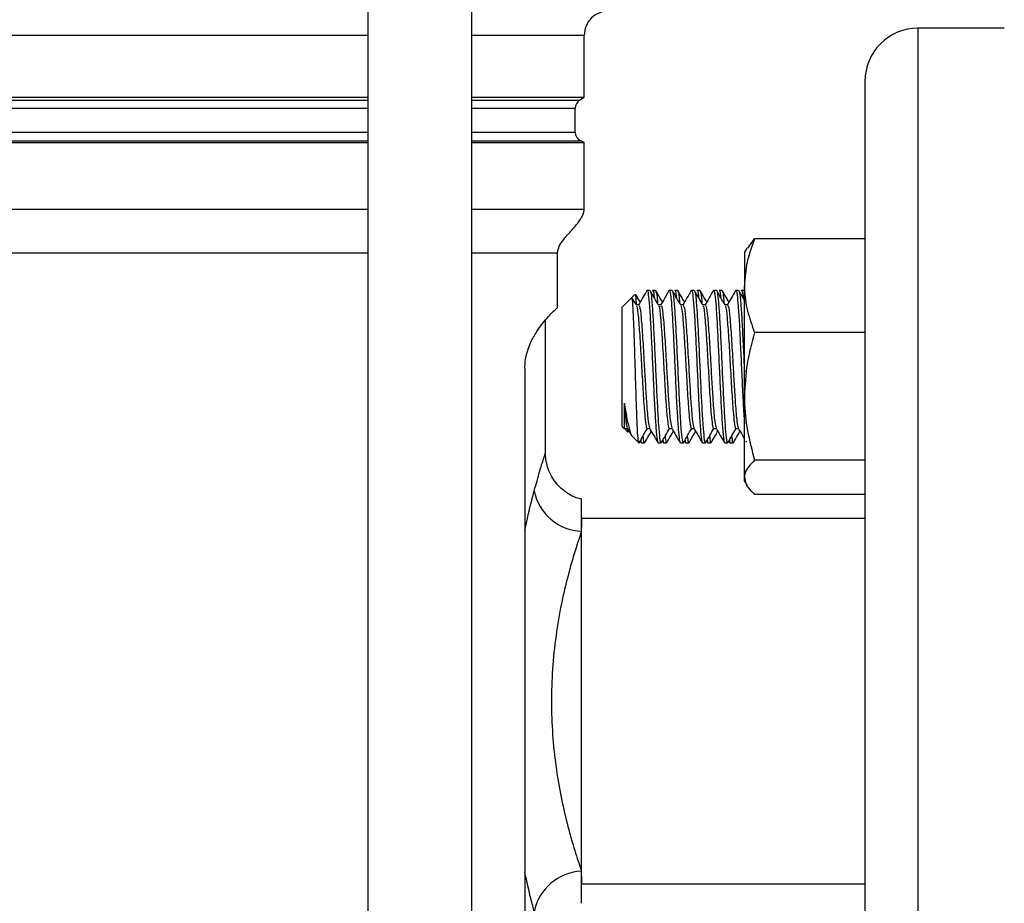
# Model space of a CAD drawing. Extents: x 0 to 16.5, y 0 to 11.7.
# Drawn here: x 4.1 to 4.5, y 6.4 to 6.7 of the extents above; entities that cross this region are included whole.
import ezdxf

# ---------------------------------------------------------------- set-up
doc = ezdxf.new("R2010")
doc.units = 0
doc.linetypes.add('SLD-SOLID', pattern=[0])
doc.layers.get('0').update_dxf_attribs({"linetype": 'CONTINUOUS'})
doc.layers.add('BRAND_TABLE', color=5, linetype='SLD-SOLID')
doc.styles.add('SLDTEXTSTYLE14', font='TXT', dxfattribs={"width": 0.75})
doc.dimstyles.new('SLDDIMSTYLE0', dxfattribs={"dimtxt": 0.1377952755905512, "dimasz": 0.13, "dimexe": 0, "dimexo": 0.0625, "dimgap": 0.0344488188976378, "dimtad": 1, "dimlfac": 10, "dimrnd": 1e-09, "dimzin": 12, "dimtxsty": 'SLDTEXTSTYLE14', "dimsah": 1, "dimcen": 0.09, "dimazin": 3, "dimtfac": 1, "dimtofl": 0, "dimtmove": 0, "dimatfit": 3, "dimtolj": 1, "dimtzin": 12})

# ---------------------------------------------------------------- blocks, each defined once
blk = doc.blocks.new('_D')
at = {"layer": 'BRAND_TABLE'}
for p, q in [((2.088193089022139, 6.667839397489308), (2.088193089001498, 5.229332138828813)), ((7.101441063494451, 6.315556367417063), (7.101441063478865, 5.229332138756879)), ((2.088193089002063, 5.26870221756897), (7.10144106347943, 5.268702217497037))]:
    blk.add_line(p, q, dxfattribs=at)
for points in [[(2.088193089002063, 5.26870221756897), (2.218193089001776, 5.248702217567105), (2.21819308900235, 5.288702217567105)], [(7.10144106347943, 5.268702217497037), (6.971441063479717, 5.288702217498901), (6.971441063479143, 5.248702217498902)]]:
    blk.add_solid(points, dxfattribs=at)
at = {"layer": 'BRAND_TABLE', "insert": (4.157255146575666, 5.446329655121126), "char_height": 0.1377952755905512, "attachment_point": 1, "style": 'SLDTEXTSTYLE14'}
blk.add_mtext('50.13', dxfattribs=at)

msp = doc.modelspace()

# ---------------------------------------------------------------- linework, layer by layer
at = {"color": 7, "linetype": 'SLD-SOLID'}
for p, q in [((4.195575901344378, 7.551796416563249), (4.195575901344378, 6.322331849634158)), ((4.238095586383748, 6.322331849634159), (4.238095586383747, 7.551796416563249)), ((3.756483487386618, 6.710127125224711), (4.195575901344371, 6.710127125224711)), ((4.238095586383739, 6.710127125224712), (4.284223099605613, 6.710127125224714)), ((4.284223099605613, 6.6847293887948), (4.284223099605613, 6.710127125224714)), ((4.456344654991579, 6.712993556118683), (4.420911584125424, 6.712993556118683)), ((4.420911584125482, 6.712993556118673), (4.420911584125482, 6.161812453756468)), ((4.399258040818395, 6.691340012811587), (4.399258040818395, 6.183465997119446)), ((3.756483487386618, 6.684729388794796), (4.195575901344371, 6.684729388794796)), ((3.756483487386618, 6.683508849630804), (4.195575901344371, 6.683508849630804)), ((4.238095586383739, 6.684729388794798), (4.284223099605613, 6.6847293887948)), ((4.238095586383739, 6.683508849630805), (4.282318812603464, 6.683508849630807)), ((4.282318812603496, 6.683508849630828), (4.284223099605642, 6.684729388794818)), ((3.756483487386618, 6.680194240179496), (4.195575901344371, 6.680194240179496)), ((4.238095586383739, 6.680194240179497), (4.280506280002395, 6.6801942401795)), ((4.280506280002395, 6.670426369671182), (4.280506280002395, 6.6801942401795)), ((3.756483487386618, 6.67042636967118), (4.195575901344371, 6.67042636967118)), ((4.238095586383738, 6.67042636967118), (4.280506280002395, 6.670426369671182)), ((3.756483487386618, 6.666823937992797), (4.195575901344371, 6.666823937992797)), ((3.756483487386618, 6.666220788610556), (4.195575901344371, 6.666220788610556)), ((4.238095586383739, 6.666823937992797), (4.282855044506316, 6.6668239379928)), ((4.238095586383739, 6.666220788610556), (4.284223099605613, 6.666220788610558)), ((4.284223099605643, 6.666220788610546), (4.282855044506345, 6.666823937992786)), ((4.284223099605613, 6.638954826335406), (4.284223099605613, 6.666220788610558)), ((3.756483487386618, 6.638954826335403), (4.195575901344371, 6.638954826335403)), ((4.238095586383739, 6.638954826335403), (4.284223099605613, 6.638954826335406)), ((4.351239499620078, 6.622896913228807), (4.354036872936769, 6.62668721277608)), ((4.399258040821061, 6.626687212776081), (4.354036872936769, 6.62668721277608)), ((3.756483487386618, 6.620976263733363), (4.195575901344371, 6.620976263733363)), ((4.238095586383739, 6.620976263733364), (4.273273788849904, 6.620976263733366)), ((4.273273788849895, 6.598571491804881), (4.273273788849895, 6.620976263733366)), ((4.350804856441592, 6.622933514748836), (4.349850166804807, 6.621279943792465)), ((4.349850166804807, 6.621279943792466), (4.34985016680533, 6.607550574160586)), ((4.35082821485776, 6.62297397271989), (4.350804856438359, 6.622933514750702)), ((4.311113631961099, 6.605654943792464), (4.309975253618994, 6.605654943792464)), ((4.313386383046386, 6.605654943792482), (4.312252375079829, 6.605654943792482)), ((4.320204541052007, 6.605654943792464), (4.319066162709903, 6.605654943792464)), ((4.322477292137294, 6.605654943792482), (4.321343284170737, 6.605654943792482)), ((4.329295450142916, 6.605654943792464), (4.328157071800812, 6.605654943792464)), ((4.331568201228203, 6.605654943792482), (4.330434193261646, 6.605654943792482)), ((4.338386359233825, 6.605654943792464), (4.337247980891719, 6.605654943792464)), ((4.340659110319111, 6.605654943792482), (4.339525102352554, 6.605654943792482)), ((4.347477268324733, 6.605654943792464), (4.346338889982628, 6.605654943792464)), ((4.34975001941002, 6.605654943792482), (4.348616011443463, 6.605654943792482)), ((4.349850166805528, 6.562272801053288), (4.34985016680533, 6.607550574160586)), ((4.303542342721877, 6.602628913897988), (4.299750190798167, 6.598836761974278)), ((4.304921970145023, 6.604008565318808), (4.303542330723039, 6.602628925896824)), ((4.299750190798441, 6.59168084810554), (4.299750190798169, 6.59883676197428)), ((4.306565103932514, 6.599750223990465), (4.305501465848135, 6.599750223990473)), ((4.315656013023423, 6.599750223990465), (4.314592374939043, 6.599750223990473)), ((4.324746922114332, 6.599750223990465), (4.323683284029952, 6.599750223990473)), ((4.33383783120524, 6.599750223990465), (4.332774193120859, 6.599750223990473)), ((4.342928740296149, 6.599750223990465), (4.341865102211768, 6.599750223990473)), ((4.268352529007376, 6.538837113413722), (4.268352529007376, 6.593568139630847)), ((4.299750190798169, 6.549973125610644), (4.299750190798441, 6.59168084810554)), ((4.39925804082161, 6.588413935545095), (4.354036872937376, 6.588413935545095)), ((4.259885078709728, 6.573786891592046), (4.259885078709728, 6.460910129782609)), ((4.349850166805003, 6.529127170685166), (4.349850166805528, 6.562272801053288)), ((4.299750190798167, 6.549973125610647), (4.300660170750725, 6.549063145658089)), ((4.30066015875189, 6.549063133659251), (4.302136895043163, 6.547586397367978)), ((4.300804087741149, 6.54920706264851), (4.300663653954254, 6.5493594415915)), ((4.300883285750707, 6.549059663594446), (4.301950520648714, 6.549059663594444)), ((4.301864228032735, 6.549208483562617), (4.303414560899913, 6.546534784482652)), ((4.309974194841615, 6.549059663594446), (4.311041429739623, 6.549059663594444)), ((4.319065103932524, 6.549059663594446), (4.320132338830531, 6.549059663594444)), ((4.328156013023432, 6.549059663594446), (4.32922324792144, 6.549059663594444)), ((4.337246922114341, 6.549059663594446), (4.338314157012348, 6.549059663594444)), ((4.346337831205249, 6.549059663594446), (4.347405066103256, 6.549059663594444)), ((4.303819691214311, 6.545903625194502), (4.3065614761964, 6.543161840212413)), ((4.306568372616359, 6.543155003186726), (4.306657861748871, 6.543250240463915)), ((4.307135426323565, 6.544041684295943), (4.307577076226702, 6.543279437262611)), ((4.307706813829702, 6.543154943792482), (4.308841407298761, 6.543154943792482)), ((4.314522970361918, 6.543154943792465), (4.31565651916292, 6.543154943792465)), ((4.316226335414473, 6.544041684295943), (4.31666798531761, 6.543279437262611)), ((4.316797722920611, 6.543154943792482), (4.31793231638967, 6.543154943792482)), ((4.323613879452827, 6.543154943792465), (4.324747428253829, 6.543154943792465)), ((4.325317244505381, 6.544041684295943), (4.325758894408518, 6.543279437262611)), ((4.32588863201152, 6.543154943792482), (4.327023225480579, 6.543154943792482)), ((4.332704788543735, 6.543154943792465), (4.333838337344737, 6.543154943792465)), ((4.334408153596289, 6.544041684295943), (4.334849803499427, 6.543279437262611)), ((4.334979541102427, 6.543154943792482), (4.336114134571487, 6.543154943792482)), ((4.341795697634645, 6.543154943792465), (4.342929246435647, 6.543154943792465)), ((4.343499062687198, 6.544041684295943), (4.343940712590335, 6.543279437262611)), ((4.344070450193336, 6.543154943792482), (4.345205043662395, 6.543154943792482)), ((4.350422553109014, 6.54385334847389), (4.3506463366152, 6.543467029841914)), ((4.268251720228632, 6.538837113413722), (4.268256772784704, 6.538852336428785)), ((4.399258040822079, 6.536131666561482), (4.354036872937151, 6.536131666561481)), ((4.349850166804807, 6.527529943792467), (4.349850166805003, 6.529127170685166)), ((4.349850166804803, 6.527529943792473), (4.350804856442, 6.525876372835387)), ((4.283116308535645, 6.507030092624155), (4.283116308534943, 6.520080170291903)), ((4.399258040822165, 6.522122674808856), (4.354036872936323, 6.522122674808852)), ((4.399258040822215, 6.51220615454387), (4.283116308534935, 6.512206154543871)), ((4.283116308534935, 6.51220615454387), (4.28311630853529, 6.50871473209381)), ((4.283116308535645, 6.367775917250926), (4.283116308535645, 6.507030092624155)), ((4.259885078709728, 6.460910129782609), (4.259885078709728, 6.413895880092482)), ((4.259885078709728, 6.413895880092482), (4.259885078709728, 6.343985392941209)), ((4.283116308534946, 6.354726019018607), (4.283116308535645, 6.367775917250926)), ((4.283116308535273, 6.365738085109597), (4.283116308534935, 6.362599855331272)), ((4.283116308534935, 6.362599855331273), (4.399258040822215, 6.362599855331273))]:
    msp.add_line(p, q, dxfattribs=at)
for centre, radius, start, end in [((4.294065619290653, 6.710127125224714), 0.009842519685039797, 89.99999999979319, 180), ((4.420911584125482, 6.691340012811604), 0.02165354330708702, 90, 180.0000000000454), ((4.28444328787641, 6.6801942401795), 0.003937007874015741, 122.657551081735, 180), ((4.28444328787641, 6.670426369671182), 0.003937007874015741, 180, 246.208233183381), ((4.283845570207281, 6.527492827707705), 0.02047572586467386, 190.9370208761877, 267.9589268300543), ((4.283845570207299, 6.347313182167382), 0.0204757258646684, 92.04107316999672, 169.0629791238658)]:
    msp.add_arc(centre, radius, start, end, dxfattribs=at)
for points, knots in [([(4.273273788849903, 6.620976263733366), (4.27345446362057, 6.62190918363096), (4.273850743583266, 6.623955387762583), (4.276344159470646, 6.627261598320122), (4.27967350833604, 6.630931390442861), (4.282608036836066, 6.634386366991848), (4.284021343918904, 6.637180390047042), (4.284158173356494, 6.638383801575746), (4.284223099605622, 6.638954826335414)], [0, 0, 0, 0, 0.1315709309855279, 0.2885788836515322, 0.5675589279036375, 0.83154358497592, 0.9200665926750531, 0.9999999999999999, 0.9999999999999999, 0.9999999999999999, 0.9999999999999999]), ([(4.354036872936769, 6.62668721277608), (4.352866696883209, 6.623579338535624), (4.350504889949384, 6.617306608113357), (4.350069725541769, 6.610822220362174), (4.34985016680533, 6.607550574160586)], [0, 0, 0, 0, 0.4954579634770089, 1, 1, 1, 1]), ([(4.309846632992604, 6.605531693585407), (4.309273894576021, 6.604542727365705), (4.308128817063119, 6.602565484445707), (4.306982594166477, 6.600589201101729), (4.306409682578002, 6.599601404022128)], [0, 0, 0, 0, 0.5001743638577105, 1, 1, 1, 1]), ([(4.309975253618995, 6.605573397645614), (4.309983515860017, 6.605600322660615), (4.310146028949954, 6.606129920789298), (4.310478930790646, 6.60415354988579), (4.310928707061653, 6.599524185139382), (4.311410201712241, 6.59197714877761), (4.311861612497808, 6.582690890819337), (4.312341891410326, 6.572554707952539), (4.312794498925445, 6.562594279186936), (4.313273404420443, 6.553842169104375), (4.313727587257507, 6.547302676843151), (4.314156242174588, 6.543548658649342), (4.314416607813849, 6.543509960632533), (4.314522970361918, 6.543494152019367)], [0, 0, 0, 0, 0.005524853743049086, 0.1086704019855513, 0.2106164062484854, 0.3137369433766541, 0.415712999192516, 0.5187954111995773, 0.6208139882485434, 0.723845189963586, 0.8259187251786722, 0.9288856701144109, 1, 1, 1, 1]), ([(4.314678100234337, 6.599602418080919), (4.314104881244299, 6.600590503611826), (4.312958031847232, 6.602567383853174), (4.311812429255641, 6.604545088367719), (4.311239422474987, 6.605534295362607)], [0, 0, 0, 0, 0.4998206316397521, 1, 1, 1, 1]), ([(4.31124216279227, 6.605207535789681), (4.311285502703394, 6.605220533450006), (4.311484456013018, 6.605280199643864), (4.311834221382481, 6.602152237286461), (4.312306356923075, 6.596090851897345), (4.312765161154555, 6.587544717974431), (4.31323958961846, 6.577727366882237), (4.313696224369417, 6.567530508604002), (4.314172690577872, 6.558070248984353), (4.314627698533303, 6.550255049041298), (4.315137812837696, 6.544629536219094), (4.315500846874776, 6.542920150513881), (4.315718896308623, 6.543210465033185), (4.31574877083978, 6.543250240463915)], [0, 0, 0, 0, 0.02874384920894955, 0.1319495998777056, 0.2355689555292182, 0.3386772156311375, 0.4423925198046963, 0.5454156476503169, 0.6492138775518046, 0.7521642965975811, 0.8560323670750996, 0.9802752730914251, 1, 1, 1, 1]), ([(4.312252375079829, 6.60541206338421), (4.312281198005364, 6.605485790382803), (4.312466697769566, 6.605960285618827), (4.312662111734823, 6.604961515786694), (4.312839590543656, 6.602972349238484), (4.312860662242036, 6.602736179535714)], [0, 0, 0, 0, 0.1395055044121238, 0.8978352368530097, 1, 1, 1, 1]), ([(4.313467807605363, 6.605204173997202), (4.313544376274823, 6.605171957201201), (4.313775105969778, 6.605074876090011), (4.31403543338806, 6.603136267719411), (4.314209423585871, 6.600656020242556), (4.314229016633569, 6.600376719409942)], [0, 0, 0, 0, 0.3059164150125261, 0.9218392015311551, 1, 1, 1, 1]), ([(4.316224926582091, 6.600850589685386), (4.315877581027022, 6.601450003572061), (4.314959028015569, 6.603035149610859), (4.314040817366852, 6.604620622561587), (4.313469822810697, 6.605606558005769)], [0, 0, 0, 0, 0.378144266838763, 1, 1, 1, 1]), ([(4.318937542083513, 6.605531693585407), (4.31836480366693, 6.604542727365705), (4.317219726154028, 6.602565484445708), (4.316073503257385, 6.600589201101729), (4.31550059166891, 6.599601404022128)], [0, 0, 0, 0, 0.5001743638574608, 1, 1, 1, 1]), ([(4.319066162709903, 6.605573397645614), (4.319074424950926, 6.605600322660615), (4.319236938040863, 6.606129920789296), (4.319569839881555, 6.604153549885791), (4.320019616152561, 6.599524185139381), (4.32050111080315, 6.591977148777611), (4.320952521588716, 6.582690890819337), (4.321432800501234, 6.57255470795254), (4.321885408016354, 6.562594279186936), (4.322364313511351, 6.553842169104375), (4.322818496348416, 6.547302676843151), (4.323247151265496, 6.543548658649342), (4.323507516904757, 6.543509960632533), (4.323613879452827, 6.543494152019367)], [0, 0, 0, 0, 0.005524853743048928, 0.1086704019855512, 0.210616406248485, 0.3137369433766539, 0.4157129991925157, 0.5187954111995771, 0.6208139882485432, 0.7238451899635858, 0.8259187251786722, 0.9288856701144109, 1, 1, 1, 1]), ([(4.323769009325245, 6.599602418080919), (4.323195790335207, 6.600590503611825), (4.322048940938137, 6.602567383853169), (4.320903338346548, 6.604545088367717), (4.320330331565895, 6.605534295362607)], [0, 0, 0, 0, 0.4998206316392021, 0.9999999999999999, 0.9999999999999999, 0.9999999999999999, 0.9999999999999999]), ([(4.32033307188318, 6.605207535789681), (4.320376411794302, 6.605220533450006), (4.320575365103926, 6.605280199643863), (4.320925130473389, 6.602152237286461), (4.321397266013983, 6.596090851897345), (4.321856070245463, 6.587544717974431), (4.32233049870937, 6.577727366882238), (4.322787133460326, 6.567530508604002), (4.323263599668781, 6.558070248984353), (4.323718607624211, 6.550255049041298), (4.324228721928604, 6.544629536219094), (4.324591755965684, 6.542920150513881), (4.324809805399532, 6.543210465033185), (4.324839679930688, 6.543250240463915)], [0, 0, 0, 0, 0.0287438492089339, 0.1319495998776913, 0.2355689555292054, 0.3386772156311261, 0.4423925198046864, 0.5454156476503085, 0.6492138775517976, 0.7521642965975754, 0.8560323670750954, 0.9802752730914226, 1, 1, 1, 1]), ([(4.321343284170737, 6.60541206338421), (4.321372107096272, 6.605485790382803), (4.321557606860475, 6.605960285618827), (4.321753020825732, 6.604961515786692), (4.321930499634565, 6.602972349238478), (4.321951571332945, 6.602736179535706)], [0, 0, 0, 0, 0.1395055044119492, 0.8978352368519081, 1, 1, 1, 1]), ([(4.322558716696271, 6.605204173997201), (4.322635285365732, 6.605171957201201), (4.322866015060686, 6.605074876090011), (4.323126342478969, 6.603136267719411), (4.32330033267678, 6.600656020242555), (4.323319925724477, 6.60037671940994)], [0, 0, 0, 0, 0.3059164150123583, 0.9218392015309502, 1, 1, 1, 1]), ([(4.325315835673, 6.600850589685386), (4.32496849011793, 6.601450003572061), (4.324049937106475, 6.603035149610858), (4.323131726457759, 6.604620622561587), (4.322560731901606, 6.605606558005769)], [0, 0, 0, 0, 0.3781442668391107, 1, 1, 1, 1]), ([(4.328028451174421, 6.605531693585407), (4.327455712757839, 6.604542727365706), (4.326310635244937, 6.602565484445709), (4.325164412348294, 6.60058920110173), (4.324591500759818, 6.599601404022128)], [0, 0, 0, 0, 0.5001743638569772, 0.9999999999999999, 0.9999999999999999, 0.9999999999999999, 0.9999999999999999]), ([(4.328157071800812, 6.605573397645614), (4.328165334041834, 6.605600322660615), (4.328327847131771, 6.606129920789297), (4.328660748972464, 6.604153549885791), (4.32911052524347, 6.599524185139381), (4.329592019894058, 6.591977148777611), (4.330043430679625, 6.582690890819337), (4.330523709592143, 6.572554707952539), (4.330976317107263, 6.562594279186936), (4.331455222602259, 6.553842169104374), (4.331909405439323, 6.547302676843151), (4.332338060356404, 6.543548658649342), (4.332598425995665, 6.543509960632533), (4.332704788543735, 6.543494152019367)], [0, 0, 0, 0, 0.00552485374304906, 0.1086704019855515, 0.2106164062484853, 0.3137369433766543, 0.415712999192516, 0.5187954111995773, 0.6208139882485435, 0.7238451899635859, 0.8259187251786723, 0.9288856701144113, 1, 1, 1, 1]), ([(4.332859918416154, 6.599602418080919), (4.332286699426116, 6.600590503611824), (4.331139850029046, 6.602567383853169), (4.329994247437457, 6.604545088367717), (4.329421240656804, 6.605534295362607)], [0, 0, 0, 0, 0.4998206316390228, 1, 1, 1, 1]), ([(4.329423980974088, 6.605207535789681), (4.329467320885211, 6.605220533450006), (4.329666274194835, 6.605280199643864), (4.330016039564298, 6.602152237286461), (4.330488175104891, 6.596090851897345), (4.330946979336372, 6.587544717974431), (4.331421407800278, 6.577727366882237), (4.331878042551234, 6.567530508604003), (4.332354508759689, 6.558070248984353), (4.332809516715121, 6.550255049041298), (4.333319631019513, 6.544629536219094), (4.333682665056592, 6.54292015051388), (4.333900714490441, 6.543210465033185), (4.333930589021596, 6.543250240463915)], [0, 0, 0, 0, 0.0287438492089152, 0.1319495998776744, 0.2355689555291904, 0.3386772156311126, 0.4423925198046748, 0.5454156476502985, 0.6492138775517893, 0.7521642965975691, 0.8560323670750905, 0.9802752730914198, 1, 1, 1, 1]), ([(4.330434193261646, 6.60541206338421), (4.33046301618718, 6.605485790382803), (4.330648515951384, 6.605960285618827), (4.33084392991664, 6.604961515786694), (4.331021408725474, 6.602972349238478), (4.331042480423853, 6.602736179535707)], [0, 0, 0, 0, 0.1395055044119707, 0.8978352368520454, 1, 1, 1, 1]), ([(4.33164962578718, 6.605204173997202), (4.33172619445664, 6.605171957201201), (4.331956924151595, 6.605074876090011), (4.332217251569877, 6.603136267719411), (4.332391241767689, 6.600656020242556), (4.332410834815386, 6.60037671940994)], [0, 0, 0, 0, 0.305916415012305, 0.9218392015309741, 1, 1, 1, 1]), ([(4.334406744763908, 6.600850589685386), (4.334059399208839, 6.60145000357206), (4.333140846197383, 6.603035149610857), (4.332222635548668, 6.604620622561586), (4.331651640992515, 6.605606558005769)], [0, 0, 0, 0, 0.3781442668386202, 1, 1, 1, 1]), ([(4.337119360265331, 6.605531693585407), (4.336546621848748, 6.604542727365708), (4.335401544335846, 6.60256548444571), (4.334255321439203, 6.600589201101731), (4.333682409850727, 6.599601404022128)], [0, 0, 0, 0, 0.5001743638565531, 1, 1, 1, 1]), ([(4.337247980891719, 6.605573397645614), (4.337256243132742, 6.605600322660615), (4.337418756222679, 6.606129920789296), (4.337751658063372, 6.604153549885791), (4.338201434334379, 6.599524185139381), (4.338682928984967, 6.59197714877761), (4.339134339770533, 6.582690890819337), (4.339614618683052, 6.572554707952539), (4.340067226198171, 6.562594279186936), (4.340546131693168, 6.553842169104374), (4.341000314530232, 6.547302676843151), (4.341428969447313, 6.543548658649342), (4.341689335086573, 6.543509960632533), (4.341795697634644, 6.543494152019367)], [0, 0, 0, 0, 0.005524853743049328, 0.1086704019855516, 0.2106164062484853, 0.3137369433766539, 0.4157129991925157, 0.5187954111995768, 0.6208139882485426, 0.7238451899635854, 0.8259187251786713, 0.9288856701144099, 0.9999999999999999, 0.9999999999999999, 0.9999999999999999, 0.9999999999999999]), ([(4.341950827507063, 6.599602418080919), (4.341377608517025, 6.600590503611822), (4.340230759119954, 6.602567383853168), (4.339085156528366, 6.604545088367715), (4.338512149747712, 6.605534295362607)], [0, 0, 0, 0, 0.4998206316383637, 1, 1, 1, 1]), ([(4.338514890064997, 6.605207535789681), (4.33855822997612, 6.605220533450006), (4.338757183285743, 6.605280199643864), (4.339106948655207, 6.602152237286461), (4.3395790841958, 6.596090851897345), (4.340037888427281, 6.587544717974431), (4.340512316891187, 6.577727366882238), (4.340968951642143, 6.567530508604002), (4.341445417850598, 6.558070248984353), (4.341900425806029, 6.550255049041297), (4.342410540110421, 6.544629536219094), (4.3427735741475, 6.542920150513881), (4.342991623581349, 6.543210465033185), (4.343021498112504, 6.543250240463915)], [0, 0, 0, 0, 0.02874384920889823, 0.1319495998776592, 0.2355689555291769, 0.3386772156311009, 0.4423925198046647, 0.5454156476502903, 0.6492138775517828, 0.7521642965975643, 0.8560323670750877, 0.9802752730914188, 1, 1, 1, 1]), ([(4.339525102352555, 6.60541206338421), (4.339553925278088, 6.605485790382803), (4.339739425042292, 6.605960285618827), (4.339934839007548, 6.604961515786691), (4.340112317816382, 6.602972349238478), (4.340133389514762, 6.602736179535706)], [0, 0, 0, 0, 0.1395055044119354, 0.8978352368518405, 1, 1, 1, 1]), ([(4.340740534878088, 6.605204173997201), (4.340817103547549, 6.6051719572012), (4.341047833242504, 6.60507487609001), (4.341308160660786, 6.603136267719411), (4.341482150858597, 6.600656020242555), (4.341501743906295, 6.600376719409939)], [0, 0, 0, 0, 0.3059164150121972, 0.9218392015309262, 1, 1, 1, 1]), ([(4.343497653854817, 6.600850589685387), (4.343150308299748, 6.60145000357206), (4.342231755288294, 6.603035149610858), (4.341313544639577, 6.604620622561586), (4.340742550083423, 6.605606558005769)], [0, 0, 0, 0, 0.3781442668383949, 0.9999999999999999, 0.9999999999999999, 0.9999999999999999, 0.9999999999999999]), ([(4.346210269356239, 6.605531693585407), (4.345637530939658, 6.604542727365709), (4.344492453426755, 6.60256548444571), (4.343346230530113, 6.600589201101732), (4.342773318941635, 6.599601404022128)], [0, 0, 0, 0, 0.5001743638559116, 1, 1, 1, 1]), ([(4.346338889982628, 6.605573397645614), (4.346347152223609, 6.605600322713491), (4.34650966531272, 6.606129921882212), (4.346842567246336, 6.604153434050392), (4.347292343103233, 6.599524590386649), (4.347773839282833, 6.591975630038373), (4.348225244395165, 6.582696510826738), (4.348705544575621, 6.572533566082526), (4.349158073065379, 6.56267257652743), (4.349552850394178, 6.555155372063195), (4.349778490257411, 6.552112085035034), (4.349850166805438, 6.551145357322532)], [0, 0, 0, 0, 0.00715830205245492, 0.1407993039730815, 0.2728861112434405, 0.4064947073992458, 0.5386204511017729, 0.672179650269827, 0.8043604868027454, 0.9378533351214352, 1, 1, 1, 1]), ([(4.349850166805395, 6.601656899857666), (4.349674226604191, 6.60196021687438), (4.348924711100009, 6.603252365031275), (4.348176010515221, 6.60454505193798), (4.347603058838621, 6.605534295362607)], [0, 0, 0, 0, 0.2347385747495988, 0.9999999999999999, 0.9999999999999999, 0.9999999999999999, 0.9999999999999999]), ([(4.347605799155905, 6.605207535789681), (4.347649139023521, 6.605220528888305), (4.347848092133422, 6.605280174141524), (4.348197862056774, 6.602152689253166), (4.348669977694707, 6.596089217097351), (4.349128855383643, 6.587550785087724), (4.349530509959886, 6.579210139745177), (4.349767435888947, 6.574058343688187), (4.349850166805537, 6.572259415172523)], [0, 0, 0, 0, 0.05771401349952551, 0.2649381066973758, 0.4729926663851117, 0.6800210108560042, 0.8882682230398056, 1, 1, 1, 1]), ([(4.348616011443464, 6.60541206338421), (4.348644834368997, 6.605485790382803), (4.348830334133201, 6.605960285618827), (4.349025748098457, 6.604961515786693), (4.34920322690729, 6.602972349238482), (4.34922429860567, 6.60273617953571)], [0, 0, 0, 0, 0.1395055044120511, 0.8978352368525641, 1, 1, 1, 1]), ([(4.34985016680533, 6.607550574160586), (4.349855166964429, 6.607096920234234), (4.349893028451871, 6.603661827051543), (4.350807442653754, 6.597185186204958), (4.352953840203318, 6.59135549202688), (4.354036872937376, 6.588413935545095)], [0, 0, 0, 0, 0.07009835807966913, 0.530788731165457, 1, 1, 1, 1]), ([(4.306568372616363, 6.543155003186745), (4.306467049089669, 6.543594129785293), (4.306264785464392, 6.544470721241164), (4.305943875977557, 6.550106378149333), (4.305639680846177, 6.558152638865312), (4.305320010383667, 6.567967463719452), (4.305012069230493, 6.578290043958863), (4.304697470356289, 6.58795745053595), (4.304383732441833, 6.595928096845484), (4.30407502760284, 6.601016881285411), (4.303837172133038, 6.603202894635824), (4.30370897952188, 6.602597008774973), (4.303685451239636, 6.60248580538023)], [0, 0, 0, 0, 0.1123293175384432, 0.2242335588944207, 0.335153025861946, 0.4446562569155046, 0.5535190508055219, 0.6606131532800994, 0.7674226221702634, 0.8721083485705905, 0.9765269554590926, 1, 1, 1, 1]), ([(4.305587191143428, 6.599602418080919), (4.305013874295224, 6.600590438917), (4.304423381379429, 6.601608059986727), (4.303833530312635, 6.602626105388026), (4.303816372914941, 6.602655717964494)], [0, 0, 0, 0, 0.9709123223485416, 0.9999999999999999, 0.9999999999999999, 0.9999999999999999, 0.9999999999999999]), ([(4.305657012809405, 6.599750223990471), (4.30564977170656, 6.599906710083439), (4.305540625457127, 6.602265448869452), (4.305359796186452, 6.60405549528739), (4.305191080284135, 6.603873506485285), (4.305126591308954, 6.603803944154877)], [0, 0, 0, 0, 0.04205086764780216, 0.6338391522538164, 1, 1, 1, 1]), ([(4.307134017491183, 6.600850589685387), (4.306786662761986, 6.601449994811962), (4.306198657357847, 6.602464673536814), (4.305610871109073, 6.603479561526565), (4.305370310126992, 6.603894920769871)], [0, 0, 0, 0, 0.5907339061057096, 1, 1, 1, 1]), ([(4.259885078709728, 6.573786891592046), (4.259921396590971, 6.574712509968304), (4.260003062087651, 6.576793883711688), (4.260738873223945, 6.580316447631051), (4.262196785752576, 6.584357142845203), (4.264255128250099, 6.588119053896597), (4.26670505279695, 6.591666431351734), (4.2690725356883, 6.594513927845953), (4.271802432930794, 6.597315540771731), (4.273142677141343, 6.5984644479364), (4.273249681488346, 6.598551809769813), (4.273273788849903, 6.598571491804827)], [0, 0, 0, 0, 0.02851112981501288, 0.06411099705158967, 0.1295112527120469, 0.2297746148687135, 0.3326553672336208, 0.4761226112888785, 0.6196893369341977, 0.9143185588688468, 1, 1, 1, 1]), ([(4.305590585405654, 6.599120680440125), (4.30565112197607, 6.599145522309173), (4.305918445532549, 6.59925522156596), (4.30638566389735, 6.594793763332028), (4.307012979462201, 6.586501598913552), (4.307638139930978, 6.575666813066455), (4.308250949524441, 6.564716260877566), (4.308815443787959, 6.556345543451581), (4.309316165934415, 6.551374436200918), (4.30968286055468, 6.5491820720531), (4.309902456246098, 6.549246134083342), (4.309976365210629, 6.549267695336618)], [0, 0, 0, 0, 0.04127693877267201, 0.1822749124583578, 0.3240677949155169, 0.4657611054250654, 0.6067513015013195, 0.7483337769931344, 0.8488332144582957, 0.9491220409711258, 1, 1, 1, 1]), ([(4.306568719940608, 6.599172835640549), (4.306682138992395, 6.599264147456472), (4.307002476130984, 6.599522045625879), (4.307522334617899, 6.594869809013239), (4.308148660164783, 6.586482045052922), (4.30873299187098, 6.57642488436781), (4.309253604227131, 6.567009783339479), (4.309810444718016, 6.5584232030986), (4.310370989229336, 6.551382175821688), (4.310773289845399, 6.550028991862585), (4.310958961505127, 6.549404464080192)], [0, 0, 0, 0, 0.0772156284154229, 0.2180853487249059, 0.3597492547476781, 0.5013136793946517, 0.6125234151626261, 0.7249716206754778, 0.8730676175409332, 0.9999999999999999, 0.9999999999999999, 0.9999999999999999, 0.9999999999999999]), ([(4.314681494496563, 6.599120680440125), (4.314742031066979, 6.599145522309173), (4.315009354623457, 6.59925522156596), (4.315476572988259, 6.594793763332028), (4.31610388855311, 6.586501598913552), (4.316729049021887, 6.575666813066455), (4.31734185861535, 6.564716260877566), (4.317906352878868, 6.556345543451581), (4.318407075025323, 6.551374436200918), (4.318773769645588, 6.5491820720531), (4.318993365337007, 6.549246134083342), (4.319067274301538, 6.549267695336618)], [0, 0, 0, 0, 0.04127693877266037, 0.1822749124583479, 0.3240677949155089, 0.4657611054250592, 0.6067513015013136, 0.7483337769931316, 0.8488332144582945, 0.9491220409711256, 1, 1, 1, 1]), ([(4.315659629031517, 6.599172835640549), (4.315773048083304, 6.599264147456471), (4.316093385221892, 6.599522045625879), (4.316613243708808, 6.594869809013239), (4.317239569255692, 6.586482045052924), (4.317823900961889, 6.576424884367809), (4.318344513318038, 6.567009783339479), (4.318901353808925, 6.5584232030986), (4.319461898320245, 6.551382175821688), (4.319864198936307, 6.550028991862584), (4.320049870596036, 6.549404464080192)], [0, 0, 0, 0, 0.07721562841535604, 0.2180853487248449, 0.3597492547476228, 0.5013136793946023, 0.6125234151625814, 0.724971620675438, 0.8730676175408991, 1, 1, 1, 1]), ([(4.323772403587471, 6.599120680440125), (4.323832940157888, 6.599145522309173), (4.324100263714366, 6.59925522156596), (4.324567482079167, 6.594793763332028), (4.325194797644019, 6.586501598913552), (4.325819958112795, 6.575666813066455), (4.326432767706258, 6.564716260877566), (4.326997261969776, 6.556345543451581), (4.327497984116231, 6.551374436200916), (4.327864678736496, 6.5491820720531), (4.328084274427915, 6.549246134083342), (4.328158183392446, 6.549267695336618)], [0, 0, 0, 0, 0.04127693877265276, 0.1822749124583412, 0.3240677949155032, 0.4657611054250545, 0.60675130150131, 0.7483337769931288, 0.8488332144582923, 0.9491220409711242, 1, 1, 1, 1]), ([(4.324750538122426, 6.599172835640549), (4.324863957174212, 6.599264147456471), (4.325184294312801, 6.599522045625879), (4.325704152799717, 6.594869809013239), (4.3263304783466, 6.586482045052922), (4.326914810052798, 6.57642488436781), (4.327435422408947, 6.567009783339479), (4.327992262899833, 6.5584232030986), (4.328552807411153, 6.551382175821688), (4.328955108027216, 6.550028991862584), (4.329140779686945, 6.549404464080191)], [0, 0, 0, 0, 0.07721562841527925, 0.2180853487247767, 0.3597492547475621, 0.5013136793945516, 0.6125234151625375, 0.7249716206754008, 0.8730676175408714, 1, 1, 1, 1]), ([(4.33286331267838, 6.599120680440125), (4.332923849248797, 6.599145522309173), (4.333191172805273, 6.59925522156596), (4.333658391170076, 6.594793763332028), (4.334285706734927, 6.586501598913552), (4.334910867203703, 6.575666813066455), (4.335523676797167, 6.564716260877566), (4.336088171060685, 6.556345543451581), (4.336588893207139, 6.551374436200916), (4.336955587827405, 6.5491820720531), (4.337175183518823, 6.549246134083341), (4.337249092483355, 6.549267695336618)], [0, 0, 0, 0, 0.04127693877264143, 0.1822749124583317, 0.3240677949154951, 0.4657611054250479, 0.6067513015013047, 0.748333776993125, 0.8488332144582896, 0.9491220409711226, 0.9999999999999999, 0.9999999999999999, 0.9999999999999999, 0.9999999999999999]), ([(4.333841447213334, 6.599172835640548), (4.333954866265121, 6.599264147456471), (4.33427520340371, 6.599522045625878), (4.334795061890626, 6.594869809013239), (4.335421387437509, 6.586482045052922), (4.336005719143706, 6.576424884367809), (4.336526331499856, 6.567009783339479), (4.337083171990741, 6.5584232030986), (4.337643716502062, 6.551382175821688), (4.338046017118125, 6.550028991862584), (4.338231688777853, 6.549404464080191)], [0, 0, 0, 0, 0.07721562841519772, 0.2180853487247045, 0.3597492547475001, 0.5013136793944993, 0.6125234151624928, 0.7249716206753638, 0.8730676175408445, 1, 1, 1, 1]), ([(4.341954221769289, 6.599120680440125), (4.342014758339705, 6.599145522309173), (4.342282081896182, 6.59925522156596), (4.342749300260984, 6.594793763332027), (4.343376615825836, 6.586501598913552), (4.344001776294611, 6.575666813066455), (4.344614585888075, 6.564716260877566), (4.345179080151593, 6.556345543451581), (4.345679802298049, 6.551374436200918), (4.346046496918313, 6.5491820720531), (4.346266092609731, 6.549246134083342), (4.346340001574263, 6.549267695336618)], [0, 0, 0, 0, 0.04127693877263244, 0.1822749124583239, 0.3240677949154885, 0.4657611054250424, 0.6067513015013004, 0.748333776993122, 0.8488332144582875, 0.9491220409711215, 1, 1, 1, 1]), ([(4.342932356304243, 6.599172835640548), (4.343045775356029, 6.599264147456469), (4.343366112494619, 6.599522045625878), (4.343885970981534, 6.594869809013238), (4.344512296528417, 6.586482045052922), (4.345096628234614, 6.57642488436781), (4.345617240590765, 6.567009783339479), (4.346174081081649, 6.5584232030986), (4.34673462559297, 6.551382175821688), (4.347136926209033, 6.550028991862584), (4.347322597868762, 6.54940446408019)], [0, 0, 0, 0, 0.07721562841513313, 0.2180853487246454, 0.3597492547474464, 0.5013136793944512, 0.6125234151624489, 0.7249716206753244, 0.8730676175408109, 1, 1, 1, 1]), ([(4.354036872937376, 6.588413935545095), (4.352866696883747, 6.584168500380865), (4.35050488994978, 6.575599791272958), (4.350069725542035, 6.566741952876852), (4.349850166805528, 6.562272801053288)], [0, 0, 0, 0, 0.4954579634769694, 1, 1, 1, 1]), ([(4.349850166805528, 6.562272801053288), (4.349855166964615, 6.561653098265363), (4.349893028451961, 6.556960673713438), (4.350807442653728, 6.548113417785817), (4.352953840203159, 6.540149907442267), (4.354036872937151, 6.536131666561481)], [0, 0, 0, 0, 0.07009835807963025, 0.5307887311654534, 1, 1, 1, 1]), ([(4.300663653954509, 6.559485643089481), (4.30097092197876, 6.55748590160444), (4.301651552583463, 6.55305626640394), (4.302730311753055, 6.548364314106084), (4.30345714235902, 6.545856498749662), (4.303843823367601, 6.545948586432523), (4.303871163469323, 6.545955097449514)], [0, 0, 0, 0, 0.2788065202064641, 0.6175854155521826, 0.9729615538214409, 1, 1, 1, 1]), ([(4.300663653954513, 6.559485643089474), (4.300879721777661, 6.556619081246578), (4.301280980315919, 6.551295602728781), (4.301682665015256, 6.550001653550032), (4.301868052414219, 6.549404464080192)], [0, 0, 0, 0, 0.5384753283613606, 1, 1, 1, 1]), ([(4.300663653954254, 6.5493594415915), (4.300663653954265, 6.549497452113524), (4.30066365395432, 6.550151721859218), (4.300663653954422, 6.552821904615048), (4.300663653954479, 6.557216731751979), (4.300663653954509, 6.559485643089481)], [0, 0, 0, 0, 0.1145074044597498, 0.5428479604096486, 1, 1, 1, 1]), ([(4.302246264185675, 6.547695766510491), (4.302229068188439, 6.547636564819769), (4.302147580204553, 6.547356021251805), (4.302062231269106, 6.548308322032596), (4.301994893087985, 6.549059663594444)], [0, 0, 0, 0, 0.2110249440047463, 1, 1, 1, 1]), ([(4.306657590474217, 6.543217109074324), (4.307229609939387, 6.544204342231734), (4.308373390024792, 6.546178361812974), (4.309517959018527, 6.548152178497041), (4.31009011400366, 6.549138863495243)], [0, 0, 0, 0, 0.500113153280411, 1, 1, 1, 1]), ([(4.310955137123643, 6.549208483562617), (4.311528048712117, 6.548220686483018), (4.312674271608756, 6.546244403139043), (4.313819349121654, 6.544267160219051), (4.314392087538234, 6.543278193999353)], [0, 0, 0, 0, 0.4998256361427589, 1, 1, 1, 1]), ([(4.315748499565125, 6.543217109074324), (4.316320519030295, 6.544204342231737), (4.317464299115696, 6.546178361812977), (4.318608868109435, 6.548152178497044), (4.319181023094568, 6.549138863495243)], [0, 0, 0, 0, 0.5001131532808396, 0.9999999999999999, 0.9999999999999999, 0.9999999999999999, 0.9999999999999999]), ([(4.320046046214552, 6.549208483562617), (4.320618957803025, 6.548220686483015), (4.321765180699662, 6.54624440313904), (4.322910258212562, 6.54426716021905), (4.323482996629144, 6.543278193999353)], [0, 0, 0, 0, 0.4998256361431226, 1, 1, 1, 1]), ([(4.324839408656033, 6.543217109074324), (4.325411428121202, 6.544204342231737), (4.326555208206602, 6.546178361812977), (4.327699777200342, 6.548152178497043), (4.328271932185476, 6.549138863495243)], [0, 0, 0, 0, 0.5001131532804586, 1, 1, 1, 1]), ([(4.32913695530546, 6.549208483562617), (4.329709866893933, 6.548220686483013), (4.330856089790566, 6.546244403139036), (4.332001167303469, 6.544267160219048), (4.332573905720052, 6.543278193999353)], [0, 0, 0, 0, 0.4998256361436402, 1, 1, 1, 1]), ([(4.333930317746942, 6.543217109074324), (4.334502337212111, 6.544204342231738), (4.335646117297511, 6.54617836181298), (4.336790686291251, 6.548152178497044), (4.337362841276384, 6.549138863495243)], [0, 0, 0, 0, 0.5001131532811123, 1, 1, 1, 1]), ([(4.338227864396369, 6.549208483562617), (4.338800775984842, 6.548220686483013), (4.339946998881476, 6.546244403139036), (4.341092076394378, 6.544267160219047), (4.341664814810961, 6.543278193999353)], [0, 0, 0, 0, 0.4998256361439991, 1, 1, 1, 1]), ([(4.34302122683785, 6.543217109074324), (4.343593246303021, 6.544204342231738), (4.344737026388421, 6.54617836181298), (4.345881595382161, 6.548152178497045), (4.346453750367293, 6.549138863495243)], [0, 0, 0, 0, 0.5001131532814432, 1, 1, 1, 1]), ([(4.347318773487277, 6.549208483562617), (4.347891719212291, 6.548220715081817), (4.348735888488266, 6.546765352441235), (4.349579214263248, 6.545309283135023), (4.349850166805371, 6.544841461930302)], [0, 0, 0, 0, 0.6787095210881313, 0.9999999999999999, 0.9999999999999999, 0.9999999999999999, 0.9999999999999999]), ([(4.30735247403764, 6.544416231679064), (4.307462031040484, 6.543659780773599), (4.307581660695853, 6.54283378189835), (4.307697094465027, 6.543217607871255), (4.307706813829702, 6.543249925490523)], [0, 0, 0, 0, 0.9158013747158531, 1, 1, 1, 1]), ([(4.308259348166886, 6.545981174822452), (4.308363939228977, 6.545022084711739), (4.308556889142722, 6.54325275231912), (4.308752040380149, 6.54345824085079), (4.308841407298761, 6.543552341596078)], [0, 0, 0, 0, 0.5420632746646268, 1, 1, 1, 1]), ([(4.308969077239587, 6.543272758108775), (4.309541822142259, 6.544261779930612), (4.31044576308075, 6.54582271449266), (4.31135062056654, 6.547383000286616), (4.311682152417253, 6.547954675323885)], [0, 0, 0, 0, 0.6336087661097047, 1, 1, 1, 1]), ([(4.316443383128548, 6.544416231679066), (4.316552940131392, 6.543659780773599), (4.316672569786761, 6.542833781898348), (4.316788003555935, 6.543217607871255), (4.316797722920611, 6.543249925490523)], [0, 0, 0, 0, 0.9158013747159799, 1, 1, 1, 1]), ([(4.317350257257794, 6.545981174822458), (4.317454848319885, 6.545022084711742), (4.31764779823363, 6.54325275231912), (4.317842949471058, 6.54345824085079), (4.31793231638967, 6.543552341596078)], [0, 0, 0, 0, 0.5420632746652542, 1, 1, 1, 1]), ([(4.318059986330495, 6.543272758108775), (4.318632731233167, 6.544261779930612), (4.319536672171657, 6.54582271449266), (4.320441529657447, 6.547383000286614), (4.320773061508161, 6.547954675323884)], [0, 0, 0, 0, 0.6336087661095294, 1, 1, 1, 1]), ([(4.325534292219456, 6.544416231679068), (4.325643849222301, 6.543659780773599), (4.325763478877669, 6.542833781898347), (4.325878912646844, 6.543217607871255), (4.32588863201152, 6.543249925490523)], [0, 0, 0, 0, 0.9158013747160151, 1, 1, 1, 1]), ([(4.326441166348702, 6.54598117482246), (4.326545757410793, 6.545022084711742), (4.326738707324539, 6.54325275231912), (4.326933858561966, 6.543458240850791), (4.327023225480578, 6.543552341596078)], [0, 0, 0, 0, 0.5420632746654218, 1, 1, 1, 1]), ([(4.327150895421403, 6.543272758108775), (4.327723640324076, 6.544261779930614), (4.328627581262564, 6.545822714492661), (4.329532438748355, 6.547383000286616), (4.329863970599068, 6.547954675323883)], [0, 0, 0, 0, 0.6336087661106807, 0.9999999999999999, 0.9999999999999999, 0.9999999999999999, 0.9999999999999999]), ([(4.334625201310365, 6.544416231679068), (4.334734758313209, 6.543659780773598), (4.334854387968578, 6.542833781898346), (4.334969821737752, 6.543217607871255), (4.334979541102428, 6.543249925490523)], [0, 0, 0, 0, 0.9158013747160314, 1, 1, 1, 1]), ([(4.33553207543961, 6.545981174822461), (4.335636666501702, 6.545022084711744), (4.335829616415447, 6.543252752319121), (4.336024767652875, 6.543458240850791), (4.336114134571487, 6.543552341596078)], [0, 0, 0, 0, 0.5420632746654935, 1, 1, 1, 1]), ([(4.336241804512312, 6.543272758108776), (4.336814549414985, 6.544261779930615), (4.337718490353473, 6.545822714492664), (4.338623347839264, 6.547383000286617), (4.338954879689976, 6.547954675323883)], [0, 0, 0, 0, 0.6336087661112132, 1, 1, 1, 1]), ([(4.343716110401274, 6.544416231679068), (4.343825667404118, 6.543659780773599), (4.343945297059487, 6.542833781898348), (4.344060730828661, 6.543217607871255), (4.344070450193336, 6.543249925490523)], [0, 0, 0, 0, 0.915801374716013, 1, 1, 1, 1]), ([(4.344622984530519, 6.54598117482246), (4.34472757559261, 6.545022084711744), (4.344920525506356, 6.54325275231912), (4.345115676743783, 6.543458240850791), (4.345205043662395, 6.543552341596078)], [0, 0, 0, 0, 0.5420632746653763, 0.9999999999999999, 0.9999999999999999, 0.9999999999999999, 0.9999999999999999]), ([(4.345332713603221, 6.543272758108775), (4.345905458505895, 6.544261779930617), (4.346809399444383, 6.545822714492664), (4.347714256930174, 6.547383000286619), (4.348045788780886, 6.547954675323884)], [0, 0, 0, 0, 0.6336087661116893, 1, 1, 1, 1]), ([(4.263741758745624, 6.52360797064477), (4.2645056968707, 6.526390715885278), (4.265958123485066, 6.531681371130306), (4.267462301612094, 6.536434747385631), (4.2682929248089, 6.538964704542632), (4.268263110922406, 6.538872385013824), (4.268251720228632, 6.538837113413722)], [0, 0, 0, 0, 0.2940956907570032, 0.5591452951547103, 0.8315670470512971, 0.9999999999999999, 0.9999999999999999, 0.9999999999999999, 0.9999999999999999]), ([(4.283217423631498, 6.520151185382817), (4.282843840410715, 6.520214097126998), (4.280798136275616, 6.520558595509309), (4.277565004257395, 6.522287082661946), (4.273980616708049, 6.525101485289897), (4.271417309191011, 6.528332201018548), (4.269699280802027, 6.531639972343783), (4.268739040370177, 6.534857101373796), (4.268346127420318, 6.537264006059709), (4.268372133066062, 6.538553873531542), (4.268378137367404, 6.538851683978791)], [0, 0, 0, 0, 0.04409899674052933, 0.2414816698582801, 0.4164341388990778, 0.5742449189027484, 0.717967223128546, 0.8483607719987867, 0.9649888478484473, 1, 1, 1, 1]), ([(4.354036872937151, 6.536131666561481), (4.352334270878052, 6.534369448139089), (4.350102431158013, 6.532059460876085), (4.349898520319846, 6.529689226067074), (4.349850166805003, 6.529127170685166)], [0, 0, 0, 0, 0.7628693242667021, 1, 1, 1, 1]), ([(4.349850166805003, 6.529127170685166), (4.349989741404092, 6.52820646982614), (4.350270967797861, 6.52635136593177), (4.352032863659047, 6.524016925342702), (4.353511299366675, 6.522619462935621), (4.354036872936323, 6.522122674808852)], [0, 0, 0, 0, 0.388400104294278, 0.7825805080837678, 0.9999999999999999, 0.9999999999999999, 0.9999999999999999, 0.9999999999999999]), ([(4.259885078709728, 6.507276259344446), (4.260228888211449, 6.508933877569974), (4.261541370980178, 6.515261786912941), (4.262807383029081, 6.520063835593986), (4.263741758745624, 6.52360797064477)], [0, 0, 0, 0, 0.2619535356287499, 1, 1, 1, 1]), ([(4.283116308535645, 6.507030092624155), (4.282123166352569, 6.504090377456991), (4.280212852680748, 6.498435821472158), (4.277169335886712, 6.487658139501423), (4.274452259971298, 6.475846499620458), (4.27228947492402, 6.46274994425172), (4.270955021711321, 6.449118624519096), (4.27063653555406, 6.435426122554083), (4.271221255431993, 6.422110508467621), (4.272696782028655, 6.409262376627609), (4.27484927936128, 6.397081118154722), (4.277484724541481, 6.385962474487316), (4.280389466974639, 6.375833871843911), (4.282194329063296, 6.370500413176944), (4.283116308535645, 6.367775917250926)], [0, 0, 0, 0, 0.09183823327697917, 0.1766512747266367, 0.2614491577559985, 0.3468251991301932, 0.4321638724541405, 0.5116963531245962, 0.5912320023853287, 0.6709071688666245, 0.7506113652556308, 0.8325240984930975, 0.9144481208437045, 1, 1, 1, 1]), ([(4.263741758745644, 6.351198039230297), (4.262875279768654, 6.354501578844362), (4.261615287867023, 6.359305426682542), (4.260296846280593, 6.36555422392724), (4.259885078709728, 6.367505809866857)], [0, 0, 0, 0, 0.687686147718823, 1, 1, 1, 1])]:
    msp.add_open_spline(points, degree=3, knots=knots, dxfattribs=at)

# ---------------------------------------------------------------- dimensions: what is measured, and where the dimension line sits
at = {"layer": 'BRAND_TABLE'}
dim = msp.add_linear_dim(base=(7.10144106347943, 5.268702217497038), p1=(2.088193089022704, 6.707209476229465), p2=(7.101441063495016, 6.35492644615722), dimstyle='SLDDIMSTYLE0', dxfattribs=at)
dim.commit()
dim.dimension.update_dxf_attribs({"geometry": '_D', "text_midpoint": (4.386339801834303, 5.268702217535997), "dimtype": 160})

doc.saveas('drawing.dxf')
